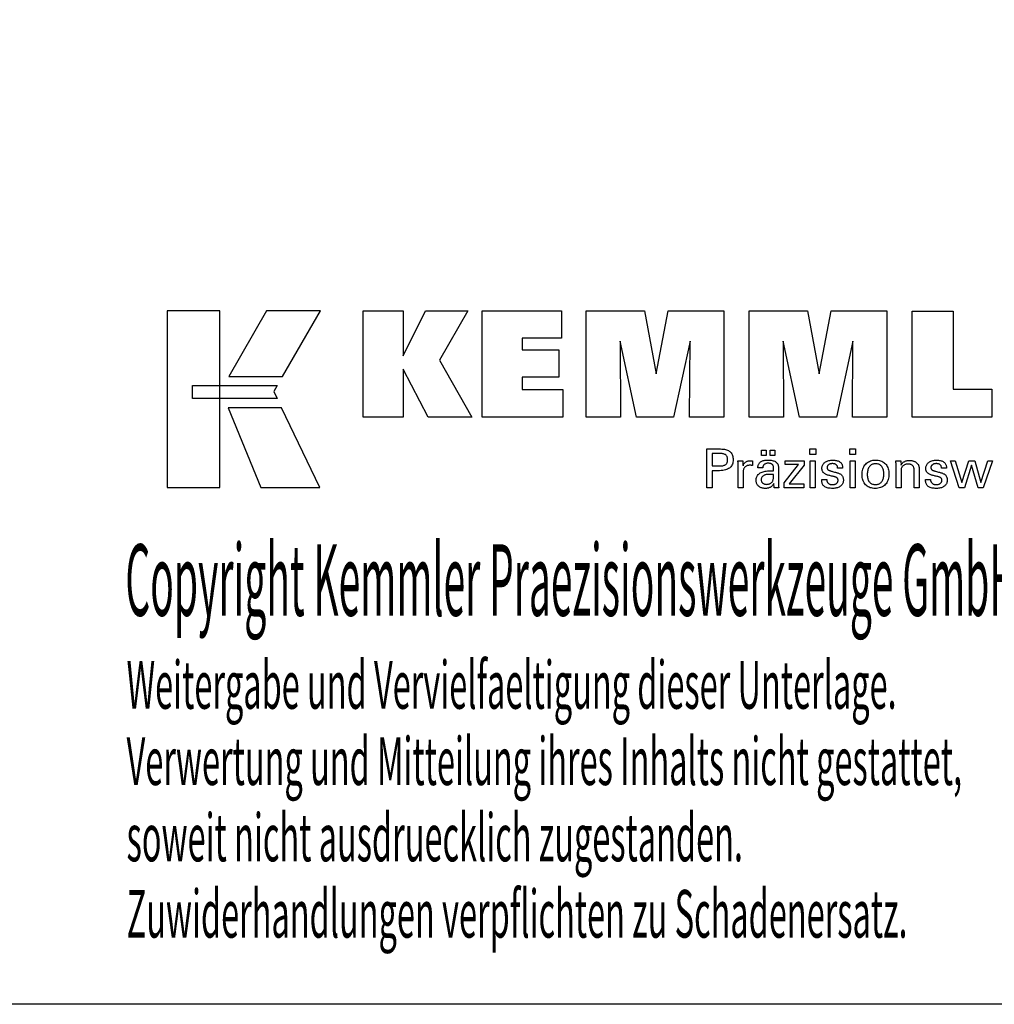
# Model space of a CAD drawing. Extents: x -537 to -250, y -257 to -61.
# Drawn here: x -361 to -287, y -257 to -183 of the extents above; entities that cross this region are included whole.
import ezdxf

# ---------------------------------------------------------------- set-up
doc = ezdxf.new("R2010")
doc.units = 0
doc.layers.add('CK_LEVEL_1', color=7, linetype='CONTINUOUS')
doc.styles.add('BOX', font='txt.shx', dxfattribs={"height": 1})

msp = doc.modelspace()

# ---------------------------------------------------------------- linework, layer by layer
at = {"layer": 'CK_LEVEL_1', "color": 6, "linetype": 'CONTINUOUS'}
msp.add_polyline3d([(-537.425, -60.801, 0), (-250.055, -60.801, 0), (-250.055, -257.428, 0), (-537.425, -257.428, 0), (-537.425, -60.801, 0)], dxfattribs=at)
at = {"layer": 'CK_LEVEL_1', "color": 3, "linetype": 'CONTINUOUS'}
for points in [[(-350.073, -218.297, 0), (-346.095, -218.297, 0), (-346.095, -204.921, 0), (-350.073, -204.921, 0), (-350.073, -218.297, 0), (-350.073, -218.297, 0)], [(-342.547, -204.921, 0), (-345.389, -209.884, 0), (-341.347, -209.884, 0), (-338.458, -204.921, 0), (-342.547, -204.921, 0), (-342.547, -204.921, 0)], [(-335.235, -212.979, 0), (-335.235, -204.929, 0), (-332.206, -204.929, 0), (-332.206, -208.34, 0), (-330.504, -204.929, 0), (-327.311, -204.929, 0), (-329.435, -208.652, 0), (-326.994, -212.979, 0), (-330.306, -212.979, 0), (-332.206, -209.344, 0), (-332.206, -212.979, 0), (-335.235, -212.979, 0), (-335.235, -212.979, 0)], [(-326.225, -212.979, 0), (-326.225, -204.929, 0), (-320.2, -204.929, 0), (-320.2, -206.997, 0), (-323.185, -206.997, 0), (-323.185, -207.871, 0), (-320.413, -207.871, 0), (-320.413, -209.939, 0), (-323.185, -209.939, 0), (-323.185, -210.889, 0), (-320.096, -210.889, 0), (-320.096, -212.979, 0), (-326.225, -212.979, 0), (-326.225, -212.979, 0)], [(-318.333, -212.979, 0), (-318.333, -204.929, 0), (-313.917, -204.929, 0), (-313.033, -209.693, 0), (-312.115, -204.929, 0), (-307.904, -204.929, 0), (-307.904, -212.979, 0), (-310.506, -212.979, 0), (-310.472, -207.221, 0), (-311.722, -212.979, 0), (-314.519, -212.979, 0), (-315.752, -207.221, 0), (-315.741, -212.979, 0), (-318.333, -212.979, 0), (-318.333, -212.979, 0)], [(-305.994, -212.979, 0), (-305.994, -204.929, 0), (-301.577, -204.929, 0), (-300.694, -209.693, 0), (-299.775, -204.929, 0), (-295.564, -204.929, 0), (-295.564, -212.979, 0), (-298.166, -212.979, 0), (-298.132, -207.221, 0), (-299.382, -212.979, 0), (-302.179, -212.979, 0), (-303.412, -207.221, 0), (-303.401, -212.979, 0), (-305.994, -212.979, 0), (-305.994, -212.979, 0)], [(-287.619, -210.844, 0), (-287.619, -212.979, 0), (-293.654, -212.979, 0), (-293.654, -204.941, 0), (-290.543, -204.941, 0), (-290.543, -210.844, 0), (-287.619, -210.844, 0), (-287.619, -210.844, 0)], [(-348.159, -210.574, 0), (-341.732, -210.574, 0), (-341.997, -211.038, 0), (-341.744, -211.562, 0), (-348.159, -211.56, 0), (-348.159, -210.574, 0), (-348.159, -210.574, 0)], [(-345.451, -212.264, 0), (-342.983, -218.297, 0), (-338.512, -218.297, 0), (-341.404, -212.266, 0), (-345.451, -212.264, 0), (-345.451, -212.264, 0)]]:
    msp.add_polyline3d(points, dxfattribs=at)
at = {"layer": 'CK_LEVEL_1', "color": 1, "linetype": 'CONTINUOUS'}
for points in [[(-309.188, -218.317, 0), (-309.188, -218.216, 0), (-309.188, -217.946, 0), (-309.188, -217.556, 0), (-309.188, -217.093, 0), (-309.188, -216.607, 0), (-309.188, -216.144, 0), (-309.188, -215.754, 0), (-309.188, -215.484, 0), (-309.188, -215.383, 0), (-309.153, -215.383, 0), (-309.059, -215.383, 0), (-308.923, -215.383, 0), (-308.762, -215.383, 0), (-308.592, -215.383, 0), (-308.431, -215.383, 0), (-308.295, -215.383, 0), (-308.201, -215.383, 0), (-308.166, -215.383, 0), (-308.062, -215.386, 0), (-307.964, -215.393, 0), (-307.872, -215.406, 0), (-307.786, -215.423, 0), (-307.706, -215.446, 0), (-307.632, -215.473, 0), (-307.565, -215.505, 0), (-307.503, -215.542, 0), (-307.447, -215.584, 0), (-307.397, -215.631, 0), (-307.353, -215.684, 0), (-307.315, -215.741, 0), (-307.283, -215.803, 0), (-307.256, -215.871, 0), (-307.236, -215.943, 0), (-307.221, -216.021, 0), (-307.212, -216.104, 0), (-307.209, -216.191, 0), (-307.213, -216.285, 0), (-307.223, -216.372, 0), (-307.24, -216.455, 0), (-307.264, -216.531, 0), (-307.295, -216.602, 0), (-307.333, -216.667, 0), (-307.377, -216.726, 0), (-307.429, -216.78, 0), (-307.487, -216.828, 0), (-307.553, -216.87, 0), (-307.626, -216.908, 0), (-307.707, -216.94, 0), (-307.796, -216.968, 0), (-307.892, -216.99, 0), (-307.997, -217.008, 0), (-308.109, -217.02, 0), (-308.229, -217.028, 0), (-308.356, -217.03, 0), (-308.371, -217.03, 0), (-308.412, -217.03, 0), (-308.471, -217.03, 0), (-308.54, -217.03, 0), (-308.613, -217.03, 0), (-308.683, -217.03, 0), (-308.741, -217.03, 0), (-308.782, -217.03, 0), (-308.797, -217.03, 0), (-308.797, -217.074, 0), (-308.797, -217.193, 0), (-308.797, -217.364, 0), (-308.797, -217.567, 0), (-308.797, -217.78, 0), (-308.797, -217.983, 0), (-308.797, -218.154, 0), (-308.797, -218.273, 0), (-308.797, -218.317, 0), (-308.81, -218.317, 0), (-308.846, -218.317, 0), (-308.898, -218.317, 0), (-308.96, -218.317, 0), (-309.025, -218.317, 0), (-309.087, -218.317, 0), (-309.139, -218.317, 0), (-309.175, -218.317, 0), (-309.188, -218.317, 0), (-309.188, -218.317, 0), (-309.188, -218.317, 0), (-309.188, -218.317, 0), (-309.188, -218.317, 0), (-309.188, -218.317, 0), (-309.188, -218.317, 0), (-309.188, -218.317, 0), (-309.188, -218.317, 0), (-309.188, -218.317, 0)], [(-300.953, -215.799, 0), (-301.396, -215.799, 0), (-301.396, -215.383, 0), (-300.953, -215.383, 0), (-300.953, -215.799, 0), (-300.953, -215.799, 0)], [(-297.934, -215.799, 0), (-298.376, -215.799, 0), (-298.376, -215.383, 0), (-297.934, -215.383, 0), (-297.934, -215.799, 0), (-297.934, -215.799, 0)], [(-308.232, -216.668, 0), (-308.161, -216.667, 0), (-308.096, -216.663, 0), (-308.035, -216.656, 0), (-307.978, -216.647, 0), (-307.926, -216.635, 0), (-307.879, -216.62, 0), (-307.837, -216.602, 0), (-307.799, -216.581, 0), (-307.765, -216.558, 0), (-307.736, -216.532, 0), (-307.71, -216.502, 0), (-307.687, -216.469, 0), (-307.668, -216.433, 0), (-307.653, -216.393, 0), (-307.64, -216.35, 0), (-307.632, -216.303, 0), (-307.627, -216.253, 0), (-307.625, -216.199, 0), (-307.626, -216.144, 0), (-307.632, -216.092, 0), (-307.64, -216.044, 0), (-307.652, -216, 0), (-307.668, -215.959, 0), (-307.687, -215.922, 0), (-307.709, -215.889, 0), (-307.734, -215.859, 0), (-307.763, -215.832, 0), (-307.796, -215.809, 0), (-307.834, -215.789, 0), (-307.877, -215.771, 0), (-307.924, -215.756, 0), (-307.976, -215.744, 0), (-308.033, -215.734, 0), (-308.094, -215.727, 0), (-308.161, -215.723, 0), (-308.232, -215.722, 0), (-308.251, -215.722, 0), (-308.303, -215.722, 0), (-308.378, -215.722, 0), (-308.467, -215.722, 0), (-308.561, -215.722, 0), (-308.65, -215.722, 0), (-308.725, -215.722, 0), (-308.777, -215.722, 0), (-308.797, -215.722, 0), (-308.797, -215.754, 0), (-308.797, -215.841, 0), (-308.797, -215.967, 0), (-308.797, -216.117, 0), (-308.797, -216.274, 0), (-308.797, -216.423, 0), (-308.797, -216.549, 0), (-308.797, -216.636, 0), (-308.797, -216.668, 0), (-308.777, -216.668, 0), (-308.725, -216.668, 0), (-308.65, -216.668, 0), (-308.561, -216.668, 0), (-308.467, -216.668, 0), (-308.378, -216.668, 0), (-308.303, -216.668, 0), (-308.251, -216.668, 0), (-308.232, -216.668, 0), (-308.232, -216.668, 0), (-308.232, -216.668, 0), (-308.232, -216.668, 0), (-308.232, -216.668, 0), (-308.232, -216.668, 0), (-308.232, -216.668, 0), (-308.232, -216.668, 0), (-308.232, -216.668, 0), (-308.232, -216.668, 0), (-308.232, -216.668, 0), (-308.232, -216.668, 0), (-308.232, -216.668, 0), (-308.232, -216.668, 0), (-308.232, -216.668, 0), (-308.232, -216.668, 0), (-308.232, -216.668, 0), (-308.232, -216.668, 0), (-308.232, -216.668, 0)], [(-305.059, -215.885, 0), (-305.059, -215.469, 0), (-304.697, -215.469, 0), (-304.697, -215.885, 0), (-305.059, -215.885, 0), (-305.059, -215.885, 0)], [(-304.403, -215.885, 0), (-304.403, -215.469, 0), (-304.04, -215.469, 0), (-304.04, -215.885, 0), (-304.403, -215.885, 0), (-304.403, -215.885, 0)], [(-306.831, -218.317, 0), (-306.831, -218.258, 0), (-306.831, -218.099, 0), (-306.831, -217.87, 0), (-306.831, -217.599, 0), (-306.831, -217.313, 0), (-306.831, -217.041, 0), (-306.831, -216.812, 0), (-306.831, -216.654, 0), (-306.831, -216.595, 0), (-306.831, -216.572, 0), (-306.831, -216.551, 0), (-306.831, -216.53, 0), (-306.832, -216.51, 0), (-306.832, -216.49, 0), (-306.832, -216.472, 0), (-306.833, -216.454, 0), (-306.834, -216.436, 0), (-306.834, -216.42, 0), (-306.835, -216.403, 0), (-306.836, -216.387, 0), (-306.837, -216.37, 0), (-306.838, -216.354, 0), (-306.839, -216.338, 0), (-306.84, -216.321, 0), (-306.841, -216.305, 0), (-306.842, -216.289, 0), (-306.844, -216.272, 0), (-306.831, -216.272, 0), (-306.796, -216.272, 0), (-306.746, -216.272, 0), (-306.686, -216.272, 0), (-306.623, -216.272, 0), (-306.563, -216.272, 0), (-306.513, -216.272, 0), (-306.478, -216.272, 0), (-306.465, -216.272, 0), (-306.465, -216.286, 0), (-306.464, -216.322, 0), (-306.463, -216.374, 0), (-306.462, -216.436, 0), (-306.46, -216.501, 0), (-306.459, -216.562, 0), (-306.458, -216.614, 0), (-306.457, -216.65, 0), (-306.457, -216.664, 0), (-306.443, -216.622, 0), (-306.428, -216.582, 0), (-306.41, -216.545, 0), (-306.39, -216.51, 0), (-306.368, -216.477, 0), (-306.344, -216.447, 0), (-306.317, -216.419, 0), (-306.289, -216.394, 0), (-306.258, -216.371, 0), (-306.225, -216.35, 0), (-306.189, -216.332, 0), (-306.152, -216.316, 0), (-306.112, -216.303, 0), (-306.071, -216.292, 0), (-306.027, -216.283, 0), (-305.981, -216.277, 0), (-305.933, -216.274, 0), (-305.882, -216.272, 0), (-305.873, -216.273, 0), (-305.864, -216.273, 0), (-305.855, -216.273, 0), (-305.846, -216.273, 0), (-305.837, -216.273, 0), (-305.828, -216.273, 0), (-305.82, -216.274, 0), (-305.811, -216.274, 0), (-305.802, -216.275, 0), (-305.794, -216.276, 0), (-305.785, -216.277, 0), (-305.777, -216.278, 0), (-305.768, -216.279, 0), (-305.76, -216.28, 0), (-305.752, -216.282, 0), (-305.744, -216.283, 0), (-305.736, -216.285, 0), (-305.728, -216.287, 0), (-305.728, -216.299, 0), (-305.728, -216.331, 0), (-305.728, -216.378, 0), (-305.728, -216.433, 0), (-305.728, -216.492, 0), (-305.728, -216.547, 0), (-305.728, -216.594, 0), (-305.728, -216.626, 0), (-305.728, -216.638, 0), (-305.741, -216.636, 0), (-305.755, -216.633, 0), (-305.768, -216.631, 0), (-305.781, -216.629, 0), (-305.793, -216.627, 0), (-305.805, -216.625, 0), (-305.817, -216.624, 0), (-305.829, -216.622, 0), (-305.841, -216.621, 0), (-305.852, -216.62, 0), (-305.863, -216.618, 0), (-305.874, -216.617, 0), (-305.885, -216.617, 0), (-305.895, -216.616, 0), (-305.905, -216.615, 0), (-305.914, -216.615, 0), (-305.924, -216.615, 0), (-305.932, -216.615, 0), (-305.987, -216.616, 0), (-306.039, -216.622, 0), (-306.088, -216.63, 0), (-306.134, -216.643, 0), (-306.177, -216.659, 0), (-306.217, -216.678, 0), (-306.255, -216.701, 0), (-306.289, -216.728, 0), (-306.321, -216.758, 0), (-306.349, -216.791, 0), (-306.375, -216.827, 0), (-306.397, -216.867, 0), (-306.415, -216.909, 0), (-306.43, -216.955, 0), (-306.442, -217.004, 0), (-306.45, -217.055, 0), (-306.455, -217.11, 0), (-306.457, -217.168, 0), (-306.457, -217.207, 0), (-306.457, -217.313, 0), (-306.457, -217.466, 0), (-306.457, -217.647, 0), (-306.457, -217.838, 0), (-306.457, -218.019, 0), (-306.457, -218.172, 0), (-306.457, -218.277, 0), (-306.457, -218.317, 0), (-306.47, -218.317, 0), (-306.504, -218.317, 0), (-306.554, -218.317, 0), (-306.613, -218.317, 0), (-306.675, -218.317, 0), (-306.734, -218.317, 0), (-306.784, -218.317, 0), (-306.818, -218.317, 0), (-306.831, -218.317, 0), (-306.831, -218.317, 0), (-306.831, -218.317, 0), (-306.831, -218.317, 0), (-306.831, -218.317, 0), (-306.831, -218.317, 0), (-306.831, -218.317, 0), (-306.831, -218.317, 0), (-306.831, -218.317, 0), (-306.831, -218.317, 0)], [(-303.749, -218.317, 0), (-303.76, -218.317, 0), (-303.791, -218.317, 0), (-303.836, -218.317, 0), (-303.89, -218.317, 0), (-303.946, -218.317, 0), (-303.999, -218.317, 0), (-304.044, -218.317, 0), (-304.075, -218.317, 0), (-304.087, -218.317, 0), (-304.091, -218.3, 0), (-304.096, -218.279, 0), (-304.1, -218.254, 0), (-304.105, -218.224, 0), (-304.109, -218.189, 0), (-304.114, -218.15, 0), (-304.118, -218.107, 0), (-304.122, -218.059, 0), (-304.127, -218.006, 0), (-304.127, -218.005, 0), (-304.127, -218.003, 0), (-304.127, -218.002, 0), (-304.127, -218, 0), (-304.127, -217.999, 0), (-304.127, -217.998, 0), (-304.127, -217.996, 0), (-304.127, -217.995, 0), (-304.127, -217.994, 0), (-304.145, -218.034, 0), (-304.166, -218.071, 0), (-304.188, -218.106, 0), (-304.213, -218.139, 0), (-304.24, -218.169, 0), (-304.27, -218.198, 0), (-304.302, -218.224, 0), (-304.336, -218.248, 0), (-304.372, -218.27, 0), (-304.41, -218.291, 0), (-304.45, -218.308, 0), (-304.492, -218.324, 0), (-304.536, -218.337, 0), (-304.582, -218.347, 0), (-304.629, -218.356, 0), (-304.679, -218.362, 0), (-304.73, -218.365, 0), (-304.783, -218.366, 0), (-304.85, -218.364, 0), (-304.915, -218.358, 0), (-304.976, -218.348, 0), (-305.034, -218.333, 0), (-305.089, -218.314, 0), (-305.142, -218.292, 0), (-305.191, -218.264, 0), (-305.237, -218.233, 0), (-305.28, -218.197, 0), (-305.319, -218.158, 0), (-305.354, -218.117, 0), (-305.384, -218.072, 0), (-305.409, -218.025, 0), (-305.43, -217.976, 0), (-305.446, -217.923, 0), (-305.458, -217.868, 0), (-305.465, -217.81, 0), (-305.467, -217.75, 0), (-305.464, -217.68, 0), (-305.454, -217.613, 0), (-305.438, -217.549, 0), (-305.416, -217.488, 0), (-305.387, -217.431, 0), (-305.352, -217.378, 0), (-305.31, -217.327, 0), (-305.263, -217.28, 0), (-305.208, -217.236, 0), (-305.148, -217.196, 0), (-305.084, -217.161, 0), (-305.015, -217.131, 0), (-304.941, -217.105, 0), (-304.863, -217.084, 0), (-304.78, -217.067, 0), (-304.692, -217.056, 0), (-304.599, -217.048, 0), (-304.502, -217.046, 0), (-304.49, -217.046, 0), (-304.457, -217.046, 0), (-304.41, -217.046, 0), (-304.354, -217.046, 0), (-304.295, -217.046, 0), (-304.239, -217.046, 0), (-304.191, -217.046, 0), (-304.159, -217.046, 0), (-304.146, -217.046, 0), (-304.146, -217.038, 0), (-304.146, -217.015, 0), (-304.146, -216.982, 0), (-304.146, -216.943, 0), (-304.146, -216.902, 0), (-304.146, -216.862, 0), (-304.146, -216.829, 0), (-304.146, -216.807, 0), (-304.146, -216.798, 0), (-304.148, -216.762, 0), (-304.151, -216.729, 0), (-304.158, -216.697, 0), (-304.167, -216.667, 0), (-304.178, -216.639, 0), (-304.192, -216.614, 0), (-304.208, -216.59, 0), (-304.227, -216.568, 0), (-304.249, -216.549, 0), (-304.273, -216.531, 0), (-304.299, -216.515, 0), (-304.328, -216.502, 0), (-304.359, -216.49, 0), (-304.392, -216.481, 0), (-304.428, -216.473, 0), (-304.467, -216.468, 0), (-304.507, -216.465, 0), (-304.55, -216.464, 0), (-304.591, -216.465, 0), (-304.63, -216.468, 0), (-304.667, -216.474, 0), (-304.703, -216.482, 0), (-304.736, -216.493, 0), (-304.767, -216.505, 0), (-304.797, -216.52, 0), (-304.824, -216.538, 0), (-304.85, -216.557, 0), (-304.873, -216.579, 0), (-304.894, -216.602, 0), (-304.912, -216.627, 0), (-304.927, -216.654, 0), (-304.94, -216.683, 0), (-304.95, -216.713, 0), (-304.958, -216.745, 0), (-304.963, -216.779, 0), (-304.966, -216.814, 0), (-304.978, -216.814, 0), (-305.012, -216.814, 0), (-305.06, -216.814, 0), (-305.117, -216.814, 0), (-305.177, -216.814, 0), (-305.234, -216.814, 0), (-305.282, -216.814, 0), (-305.315, -216.814, 0), (-305.328, -216.814, 0), (-305.328, -216.813, 0), (-305.328, -216.81, 0), (-305.328, -216.806, 0), (-305.328, -216.801, 0), (-305.328, -216.795, 0), (-305.328, -216.79, 0), (-305.328, -216.786, 0), (-305.328, -216.783, 0), (-305.328, -216.782, 0), (-305.325, -216.724, 0), (-305.318, -216.668, 0), (-305.306, -216.616, 0), (-305.29, -216.566, 0), (-305.268, -216.52, 0), (-305.242, -216.477, 0), (-305.211, -216.437, 0), (-305.175, -216.401, 0), (-305.134, -216.367, 0), (-305.089, -216.337, 0), (-305.039, -216.31, 0), (-304.986, -216.287, 0), (-304.928, -216.267, 0), (-304.866, -216.251, 0), (-304.8, -216.239, 0), (-304.729, -216.23, 0), (-304.655, -216.225, 0), (-304.576, -216.223, 0), (-304.485, -216.225, 0), (-304.399, -216.23, 0), (-304.319, -216.239, 0), (-304.245, -216.252, 0), (-304.176, -216.269, 0), (-304.114, -216.289, 0), (-304.057, -216.313, 0), (-304.006, -216.341, 0), (-303.961, -216.372, 0), (-303.92, -216.408, 0), (-303.885, -216.449, 0), (-303.854, -216.494, 0), (-303.828, -216.543, 0), (-303.806, -216.597, 0), (-303.789, -216.656, 0), (-303.778, -216.719, 0), (-303.77, -216.787, 0), (-303.768, -216.86, 0), (-303.768, -216.903, 0), (-303.768, -217.019, 0), (-303.768, -217.187, 0), (-303.768, -217.386, 0), (-303.768, -217.596, 0), (-303.768, -217.795, 0), (-303.768, -217.963, 0), (-303.768, -218.079, 0), (-303.768, -218.122, 0), (-303.768, -218.128, 0), (-303.768, -218.135, 0), (-303.768, -218.142, 0), (-303.767, -218.15, 0), (-303.767, -218.159, 0), (-303.766, -218.168, 0), (-303.766, -218.179, 0), (-303.765, -218.189, 0), (-303.764, -218.201, 0), (-303.762, -218.212, 0), (-303.761, -218.224, 0), (-303.76, -218.237, 0), (-303.758, -218.249, 0), (-303.756, -218.262, 0), (-303.755, -218.275, 0), (-303.753, -218.289, 0), (-303.751, -218.303, 0), (-303.749, -218.317, 0), (-303.749, -218.317, 0), (-303.749, -218.317, 0), (-303.749, -218.317, 0), (-303.749, -218.317, 0), (-303.749, -218.317, 0), (-303.749, -218.317, 0), (-303.749, -218.317, 0), (-303.749, -218.317, 0), (-303.749, -218.317, 0), (-303.749, -218.317, 0), (-303.749, -218.317, 0), (-303.749, -218.317, 0), (-303.749, -218.317, 0), (-303.749, -218.317, 0), (-303.749, -218.317, 0), (-303.749, -218.317, 0), (-303.749, -218.317, 0), (-303.749, -218.317, 0)], [(-303.341, -218.317, 0), (-303.341, -217.939, 0), (-302.251, -216.553, 0), (-303.273, -216.553, 0), (-303.273, -216.272, 0), (-301.835, -216.272, 0), (-301.835, -216.602, 0), (-302.955, -218.028, 0), (-301.839, -218.028, 0), (-301.839, -218.317, 0), (-303.341, -218.317, 0), (-303.341, -218.317, 0)], [(-301.361, -218.317, 0), (-301.361, -216.272, 0), (-300.983, -216.272, 0), (-300.983, -218.317, 0), (-301.361, -218.317, 0), (-301.361, -218.317, 0)], [(-300.497, -217.702, 0), (-300.484, -217.702, 0), (-300.45, -217.702, 0), (-300.399, -217.702, 0), (-300.34, -217.702, 0), (-300.277, -217.702, 0), (-300.217, -217.702, 0), (-300.167, -217.702, 0), (-300.132, -217.702, 0), (-300.12, -217.702, 0), (-300.12, -217.703, 0), (-300.12, -217.703, 0), (-300.12, -217.704, 0), (-300.12, -217.706, 0), (-300.12, -217.707, 0), (-300.12, -217.708, 0), (-300.12, -217.709, 0), (-300.12, -217.71, 0), (-300.12, -217.711, 0), (-300.118, -217.747, 0), (-300.114, -217.782, 0), (-300.106, -217.815, 0), (-300.096, -217.846, 0), (-300.083, -217.876, 0), (-300.067, -217.904, 0), (-300.048, -217.93, 0), (-300.027, -217.955, 0), (-300.002, -217.979, 0), (-299.975, -218, 0), (-299.945, -218.019, 0), (-299.914, -218.035, 0), (-299.881, -218.049, 0), (-299.846, -218.06, 0), (-299.809, -218.069, 0), (-299.77, -218.075, 0), (-299.729, -218.079, 0), (-299.687, -218.08, 0), (-299.645, -218.079, 0), (-299.606, -218.076, 0), (-299.568, -218.07, 0), (-299.532, -218.062, 0), (-299.497, -218.052, 0), (-299.465, -218.04, 0), (-299.434, -218.026, 0), (-299.405, -218.009, 0), (-299.378, -217.99, 0), (-299.353, -217.97, 0), (-299.331, -217.948, 0), (-299.312, -217.925, 0), (-299.296, -217.9, 0), (-299.283, -217.874, 0), (-299.273, -217.847, 0), (-299.265, -217.819, 0), (-299.261, -217.789, 0), (-299.259, -217.758, 0), (-299.26, -217.735, 0), (-299.262, -217.713, 0), (-299.266, -217.692, 0), (-299.271, -217.672, 0), (-299.278, -217.653, 0), (-299.286, -217.635, 0), (-299.296, -217.618, 0), (-299.307, -217.602, 0), (-299.32, -217.587, 0), (-299.334, -217.573, 0), (-299.349, -217.56, 0), (-299.367, -217.547, 0), (-299.386, -217.536, 0), (-299.406, -217.525, 0), (-299.429, -217.515, 0), (-299.453, -217.506, 0), (-299.479, -217.498, 0), (-299.506, -217.49, 0), (-299.521, -217.486, 0), (-299.561, -217.477, 0), (-299.618, -217.463, 0), (-299.687, -217.447, 0), (-299.758, -217.43, 0), (-299.827, -217.414, 0), (-299.884, -217.401, 0), (-299.924, -217.391, 0), (-299.939, -217.388, 0), (-299.998, -217.373, 0), (-300.054, -217.356, 0), (-300.107, -217.338, 0), (-300.155, -217.318, 0), (-300.201, -217.296, 0), (-300.243, -217.273, 0), (-300.281, -217.247, 0), (-300.316, -217.22, 0), (-300.348, -217.191, 0), (-300.376, -217.161, 0), (-300.401, -217.129, 0), (-300.422, -217.095, 0), (-300.441, -217.059, 0), (-300.456, -217.022, 0), (-300.467, -216.983, 0), (-300.475, -216.942, 0), (-300.48, -216.899, 0), (-300.482, -216.855, 0), (-300.479, -216.794, 0), (-300.471, -216.736, 0), (-300.457, -216.68, 0), (-300.437, -216.627, 0), (-300.412, -216.576, 0), (-300.381, -216.528, 0), (-300.345, -216.483, 0), (-300.303, -216.44, 0), (-300.255, -216.4, 0), (-300.203, -216.364, 0), (-300.146, -216.332, 0), (-300.087, -216.304, 0), (-300.024, -216.28, 0), (-299.957, -216.261, 0), (-299.887, -216.246, 0), (-299.813, -216.235, 0), (-299.736, -216.229, 0), (-299.655, -216.227, 0), (-299.581, -216.229, 0), (-299.51, -216.234, 0), (-299.442, -216.243, 0), (-299.378, -216.255, 0), (-299.318, -216.271, 0), (-299.261, -216.291, 0), (-299.208, -216.314, 0), (-299.158, -216.34, 0), (-299.113, -216.371, 0), (-299.071, -216.404, 0), (-299.034, -216.44, 0), (-299.002, -216.479, 0), (-298.975, -216.52, 0), (-298.953, -216.564, 0), (-298.936, -216.611, 0), (-298.924, -216.66, 0), (-298.916, -216.711, 0), (-298.914, -216.766, 0), (-298.914, -216.771, 0), (-298.914, -216.776, 0), (-298.914, -216.781, 0), (-298.914, -216.785, 0), (-298.914, -216.789, 0), (-298.914, -216.793, 0), (-298.914, -216.797, 0), (-298.914, -216.8, 0), (-298.914, -216.803, 0), (-298.914, -216.805, 0), (-298.915, -216.808, 0), (-298.915, -216.811, 0), (-298.915, -216.813, 0), (-298.916, -216.816, 0), (-298.916, -216.818, 0), (-298.917, -216.821, 0), (-298.917, -216.823, 0), (-298.917, -216.826, 0), (-298.93, -216.826, 0), (-298.965, -216.826, 0), (-299.015, -216.826, 0), (-299.074, -216.826, 0), (-299.137, -216.826, 0), (-299.196, -216.826, 0), (-299.246, -216.826, 0), (-299.28, -216.826, 0), (-299.293, -216.826, 0), (-299.293, -216.825, 0), (-299.293, -216.824, 0), (-299.293, -216.822, 0), (-299.293, -216.819, 0), (-299.293, -216.817, 0), (-299.293, -216.814, 0), (-299.293, -216.812, 0), (-299.293, -216.811, 0), (-299.293, -216.81, 0), (-299.295, -216.778, 0), (-299.299, -216.747, 0), (-299.305, -216.718, 0), (-299.314, -216.691, 0), (-299.326, -216.665, 0), (-299.34, -216.641, 0), (-299.357, -216.618, 0), (-299.376, -216.597, 0), (-299.398, -216.577, 0), (-299.422, -216.559, 0), (-299.448, -216.543, 0), (-299.476, -216.529, 0), (-299.506, -216.518, 0), (-299.537, -216.508, 0), (-299.571, -216.501, 0), (-299.607, -216.496, 0), (-299.644, -216.492, 0), (-299.683, -216.491, 0), (-299.722, -216.492, 0), (-299.759, -216.496, 0), (-299.794, -216.501, 0), (-299.828, -216.508, 0), (-299.861, -216.518, 0), (-299.892, -216.529, 0), (-299.921, -216.543, 0), (-299.949, -216.559, 0), (-299.975, -216.577, 0), (-299.999, -216.597, 0), (-300.021, -216.617, 0), (-300.039, -216.639, 0), (-300.055, -216.661, 0), (-300.068, -216.685, 0), (-300.078, -216.709, 0), (-300.085, -216.735, 0), (-300.089, -216.762, 0), (-300.09, -216.79, 0), (-300.09, -216.811, 0), (-300.087, -216.832, 0), (-300.083, -216.852, 0), (-300.077, -216.87, 0), (-300.069, -216.888, 0), (-300.06, -216.905, 0), (-300.049, -216.921, 0), (-300.036, -216.936, 0), (-300.021, -216.95, 0), (-300.004, -216.963, 0), (-299.985, -216.976, 0), (-299.964, -216.989, 0), (-299.941, -217.001, 0), (-299.915, -217.012, 0), (-299.888, -217.023, 0), (-299.858, -217.034, 0), (-299.825, -217.044, 0), (-299.791, -217.054, 0), (-299.775, -217.059, 0), (-299.732, -217.07, 0), (-299.67, -217.087, 0), (-299.597, -217.107, 0), (-299.519, -217.128, 0), (-299.446, -217.148, 0), (-299.384, -217.165, 0), (-299.341, -217.177, 0), (-299.325, -217.181, 0), (-299.273, -217.196, 0), (-299.224, -217.213, 0), (-299.179, -217.232, 0), (-299.136, -217.252, 0), (-299.096, -217.274, 0), (-299.06, -217.298, 0), (-299.027, -217.324, 0), (-298.996, -217.351, 0), (-298.969, -217.38, 0), (-298.945, -217.411, 0), (-298.924, -217.444, 0), (-298.905, -217.479, 0), (-298.89, -217.516, 0), (-298.877, -217.555, 0), (-298.867, -217.596, 0), (-298.86, -217.639, 0), (-298.855, -217.684, 0), (-298.854, -217.731, 0), (-298.857, -217.794, 0), (-298.865, -217.854, 0), (-298.878, -217.911, 0), (-298.897, -217.965, 0), (-298.922, -218.016, 0), (-298.952, -218.065, 0), (-298.987, -218.111, 0), (-299.028, -218.153, 0), (-299.074, -218.193, 0), (-299.125, -218.23, 0), (-299.18, -218.262, 0), (-299.239, -218.289, 0), (-299.301, -218.313, 0), (-299.368, -218.332, 0), (-299.438, -218.347, 0), (-299.512, -218.358, 0), (-299.59, -218.364, 0), (-299.671, -218.366, 0), (-299.763, -218.365, 0), (-299.85, -218.359, 0), (-299.93, -218.35, 0), (-300.006, -218.337, 0), (-300.075, -218.32, 0), (-300.139, -218.3, 0), (-300.198, -218.276, 0), (-300.251, -218.248, 0), (-300.298, -218.217, 0), (-300.34, -218.182, 0), (-300.377, -218.142, 0), (-300.409, -218.099, 0), (-300.436, -218.051, 0), (-300.458, -218, 0), (-300.475, -217.944, 0), (-300.487, -217.883, 0), (-300.495, -217.819, 0), (-300.497, -217.75, 0), (-300.497, -217.748, 0), (-300.497, -217.744, 0), (-300.497, -217.738, 0), (-300.497, -217.73, 0), (-300.497, -217.722, 0), (-300.497, -217.715, 0), (-300.497, -217.708, 0), (-300.497, -217.704, 0), (-300.497, -217.702, 0), (-300.497, -217.702, 0), (-300.497, -217.702, 0), (-300.497, -217.702, 0), (-300.497, -217.702, 0), (-300.497, -217.702, 0), (-300.497, -217.702, 0), (-300.497, -217.702, 0), (-300.497, -217.702, 0), (-300.497, -217.702, 0)], [(-298.342, -218.317, 0), (-298.342, -216.272, 0), (-297.964, -216.272, 0), (-297.964, -218.317, 0), (-298.342, -218.317, 0), (-298.342, -218.317, 0)], [(-297.435, -217.334, 0), (-297.432, -217.223, 0), (-297.422, -217.117, 0), (-297.405, -217.016, 0), (-297.382, -216.921, 0), (-297.351, -216.831, 0), (-297.314, -216.746, 0), (-297.27, -216.667, 0), (-297.219, -216.593, 0), (-297.162, -216.524, 0), (-297.099, -216.462, 0), (-297.031, -216.406, 0), (-296.958, -216.359, 0), (-296.88, -216.318, 0), (-296.797, -216.285, 0), (-296.71, -216.26, 0), (-296.617, -216.241, 0), (-296.52, -216.23, 0), (-296.418, -216.227, 0), (-296.314, -216.23, 0), (-296.216, -216.24, 0), (-296.123, -216.258, 0), (-296.036, -216.282, 0), (-295.953, -216.312, 0), (-295.876, -216.35, 0), (-295.804, -216.395, 0), (-295.737, -216.446, 0), (-295.676, -216.505, 0), (-295.621, -216.569, 0), (-295.572, -216.639, 0), (-295.529, -216.714, 0), (-295.493, -216.794, 0), (-295.464, -216.88, 0), (-295.441, -216.972, 0), (-295.425, -217.069, 0), (-295.415, -217.171, 0), (-295.412, -217.279, 0), (-295.415, -217.391, 0), (-295.425, -217.496, 0), (-295.442, -217.597, 0), (-295.466, -217.691, 0), (-295.496, -217.78, 0), (-295.533, -217.864, 0), (-295.577, -217.942, 0), (-295.627, -218.014, 0), (-295.684, -218.08, 0), (-295.748, -218.14, 0), (-295.817, -218.193, 0), (-295.891, -218.239, 0), (-295.971, -218.278, 0), (-296.057, -218.31, 0), (-296.148, -218.334, 0), (-296.244, -218.352, 0), (-296.346, -218.363, 0), (-296.453, -218.366, 0), (-296.552, -218.363, 0), (-296.646, -218.353, 0), (-296.736, -218.336, 0), (-296.82, -218.312, 0), (-296.9, -218.281, 0), (-296.975, -218.244, 0), (-297.045, -218.199, 0), (-297.111, -218.148, 0), (-297.172, -218.09, 0), (-297.227, -218.026, 0), (-297.276, -217.957, 0), (-297.318, -217.883, 0), (-297.354, -217.804, 0), (-297.383, -217.72, 0), (-297.406, -217.631, 0), (-297.422, -217.537, 0), (-297.432, -217.438, 0), (-297.435, -217.334, 0), (-297.435, -217.334, 0), (-297.435, -217.334, 0), (-297.435, -217.334, 0), (-297.435, -217.334, 0), (-297.435, -217.334, 0), (-297.435, -217.334, 0), (-297.435, -217.334, 0), (-297.435, -217.334, 0), (-297.435, -217.334, 0)], [(-296.418, -216.497, 0), (-296.481, -216.5, 0), (-296.541, -216.508, 0), (-296.598, -216.521, 0), (-296.652, -216.54, 0), (-296.703, -216.565, 0), (-296.751, -216.595, 0), (-296.797, -216.63, 0), (-296.839, -216.67, 0), (-296.878, -216.716, 0), (-296.914, -216.767, 0), (-296.945, -216.822, 0), (-296.973, -216.881, 0), (-296.996, -216.943, 0), (-297.015, -217.01, 0), (-297.029, -217.08, 0), (-297.04, -217.154, 0), (-297.046, -217.232, 0), (-297.048, -217.314, 0), (-297.046, -217.394, 0), (-297.04, -217.469, 0), (-297.03, -217.54, 0), (-297.016, -217.607, 0), (-296.998, -217.67, 0), (-296.976, -217.728, 0), (-296.95, -217.783, 0), (-296.919, -217.834, 0), (-296.885, -217.88, 0), (-296.847, -217.922, 0), (-296.806, -217.959, 0), (-296.761, -217.991, 0), (-296.714, -218.019, 0), (-296.662, -218.041, 0), (-296.608, -218.058, 0), (-296.551, -218.07, 0), (-296.49, -218.078, 0), (-296.426, -218.08, 0), (-296.361, -218.077, 0), (-296.3, -218.07, 0), (-296.242, -218.057, 0), (-296.187, -218.038, 0), (-296.136, -218.015, 0), (-296.087, -217.986, 0), (-296.042, -217.952, 0), (-296, -217.913, 0), (-295.961, -217.868, 0), (-295.926, -217.819, 0), (-295.895, -217.766, 0), (-295.868, -217.709, 0), (-295.845, -217.648, 0), (-295.826, -217.583, 0), (-295.812, -217.514, 0), (-295.801, -217.441, 0), (-295.795, -217.364, 0), (-295.793, -217.283, 0), (-295.795, -217.201, 0), (-295.801, -217.124, 0), (-295.811, -217.052, 0), (-295.825, -216.983, 0), (-295.844, -216.919, 0), (-295.866, -216.858, 0), (-295.892, -216.802, 0), (-295.922, -216.75, 0), (-295.956, -216.703, 0), (-295.994, -216.66, 0), (-296.036, -216.621, 0), (-296.08, -216.588, 0), (-296.128, -216.561, 0), (-296.18, -216.538, 0), (-296.234, -216.52, 0), (-296.292, -216.507, 0), (-296.353, -216.5, 0), (-296.418, -216.497, 0), (-296.418, -216.497, 0), (-296.418, -216.497, 0), (-296.418, -216.497, 0), (-296.418, -216.497, 0), (-296.418, -216.497, 0), (-296.418, -216.497, 0), (-296.418, -216.497, 0), (-296.418, -216.497, 0), (-296.418, -216.497, 0), (-296.418, -216.497, 0), (-296.418, -216.497, 0), (-296.418, -216.497, 0), (-296.418, -216.497, 0), (-296.418, -216.497, 0), (-296.418, -216.497, 0), (-296.418, -216.497, 0), (-296.418, -216.497, 0), (-296.418, -216.497, 0)], [(-294.487, -216.606, 0), (-294.47, -216.57, 0), (-294.451, -216.536, 0), (-294.429, -216.504, 0), (-294.405, -216.473, 0), (-294.378, -216.444, 0), (-294.349, -216.417, 0), (-294.317, -216.391, 0), (-294.282, -216.367, 0), (-294.245, -216.345, 0), (-294.206, -216.324, 0), (-294.166, -216.307, 0), (-294.125, -216.291, 0), (-294.082, -216.278, 0), (-294.037, -216.267, 0), (-293.992, -216.259, 0), (-293.945, -216.253, 0), (-293.896, -216.25, 0), (-293.847, -216.248, 0), (-293.802, -216.249, 0), (-293.758, -216.252, 0), (-293.715, -216.257, 0), (-293.673, -216.263, 0), (-293.632, -216.271, 0), (-293.592, -216.281, 0), (-293.552, -216.293, 0), (-293.514, -216.306, 0), (-293.476, -216.322, 0), (-293.439, -216.339, 0), (-293.405, -216.357, 0), (-293.372, -216.377, 0), (-293.341, -216.398, 0), (-293.311, -216.421, 0), (-293.284, -216.445, 0), (-293.258, -216.47, 0), (-293.234, -216.497, 0), (-293.212, -216.525, 0), (-293.201, -216.541, 0), (-293.19, -216.558, 0), (-293.18, -216.576, 0), (-293.171, -216.594, 0), (-293.162, -216.613, 0), (-293.154, -216.633, 0), (-293.147, -216.654, 0), (-293.141, -216.676, 0), (-293.136, -216.698, 0), (-293.131, -216.722, 0), (-293.127, -216.75, 0), (-293.123, -216.782, 0), (-293.12, -216.817, 0), (-293.117, -216.856, 0), (-293.115, -216.898, 0), (-293.114, -216.944, 0), (-293.113, -216.993, 0), (-293.113, -217.046, 0), (-293.113, -217.09, 0), (-293.113, -217.206, 0), (-293.113, -217.376, 0), (-293.113, -217.576, 0), (-293.113, -217.787, 0), (-293.113, -217.987, 0), (-293.113, -218.156, 0), (-293.113, -218.273, 0), (-293.113, -218.317, 0), (-293.126, -218.317, 0), (-293.16, -218.317, 0), (-293.21, -218.317, 0), (-293.27, -218.317, 0), (-293.332, -218.317, 0), (-293.392, -218.317, 0), (-293.442, -218.317, 0), (-293.476, -218.317, 0), (-293.489, -218.317, 0), (-293.489, -218.272, 0), (-293.489, -218.154, 0), (-293.489, -217.982, 0), (-293.489, -217.778, 0), (-293.489, -217.564, 0), (-293.489, -217.36, 0), (-293.489, -217.188, 0), (-293.489, -217.07, 0), (-293.489, -217.025, 0), (-293.49, -216.97, 0), (-293.495, -216.917, 0), (-293.501, -216.868, 0), (-293.511, -216.823, 0), (-293.523, -216.781, 0), (-293.538, -216.742, 0), (-293.556, -216.707, 0), (-293.576, -216.675, 0), (-293.6, -216.646, 0), (-293.626, -216.621, 0), (-293.655, -216.598, 0), (-293.687, -216.579, 0), (-293.722, -216.562, 0), (-293.76, -216.549, 0), (-293.802, -216.538, 0), (-293.846, -216.531, 0), (-293.894, -216.526, 0), (-293.945, -216.525, 0), (-293.996, -216.526, 0), (-294.046, -216.531, 0), (-294.094, -216.539, 0), (-294.139, -216.55, 0), (-294.182, -216.564, 0), (-294.224, -216.582, 0), (-294.263, -216.603, 0), (-294.3, -216.627, 0), (-294.335, -216.654, 0), (-294.367, -216.683, 0), (-294.395, -216.715, 0), (-294.419, -216.749, 0), (-294.44, -216.784, 0), (-294.457, -216.821, 0), (-294.47, -216.86, 0), (-294.479, -216.901, 0), (-294.485, -216.944, 0), (-294.487, -216.988, 0), (-294.487, -217.034, 0), (-294.487, -217.156, 0), (-294.487, -217.333, 0), (-294.487, -217.542, 0), (-294.487, -217.763, 0), (-294.487, -217.972, 0), (-294.487, -218.149, 0), (-294.487, -218.271, 0), (-294.487, -218.317, 0), (-294.5, -218.317, 0), (-294.534, -218.317, 0), (-294.585, -218.317, 0), (-294.644, -218.317, 0), (-294.707, -218.317, 0), (-294.767, -218.317, 0), (-294.817, -218.317, 0), (-294.852, -218.317, 0), (-294.865, -218.317, 0), (-294.865, -218.261, 0), (-294.865, -218.112, 0), (-294.865, -217.895, 0), (-294.865, -217.639, 0), (-294.865, -217.369, 0), (-294.865, -217.113, 0), (-294.865, -216.897, 0), (-294.865, -216.747, 0), (-294.865, -216.692, 0), (-294.865, -216.667, 0), (-294.865, -216.642, 0), (-294.865, -216.617, 0), (-294.866, -216.593, 0), (-294.866, -216.569, 0), (-294.867, -216.545, 0), (-294.867, -216.521, 0), (-294.868, -216.497, 0), (-294.869, -216.474, 0), (-294.87, -216.451, 0), (-294.871, -216.428, 0), (-294.872, -216.405, 0), (-294.873, -216.383, 0), (-294.875, -216.36, 0), (-294.876, -216.338, 0), (-294.877, -216.316, 0), (-294.879, -216.294, 0), (-294.88, -216.272, 0), (-294.867, -216.272, 0), (-294.832, -216.272, 0), (-294.782, -216.272, 0), (-294.721, -216.272, 0), (-294.658, -216.272, 0), (-294.598, -216.272, 0), (-294.547, -216.272, 0), (-294.512, -216.272, 0), (-294.499, -216.272, 0), (-294.499, -216.284, 0), (-294.497, -216.315, 0), (-294.496, -216.359, 0), (-294.494, -216.412, 0), (-294.492, -216.467, 0), (-294.49, -216.52, 0), (-294.488, -216.564, 0), (-294.487, -216.595, 0), (-294.487, -216.606, 0), (-294.487, -216.606, 0), (-294.487, -216.606, 0), (-294.487, -216.606, 0), (-294.487, -216.606, 0), (-294.487, -216.606, 0), (-294.487, -216.606, 0), (-294.487, -216.606, 0), (-294.487, -216.606, 0), (-294.487, -216.606, 0)], [(-292.633, -217.702, 0), (-292.62, -217.702, 0), (-292.585, -217.702, 0), (-292.535, -217.702, 0), (-292.475, -217.702, 0), (-292.412, -217.702, 0), (-292.353, -217.702, 0), (-292.302, -217.702, 0), (-292.267, -217.702, 0), (-292.255, -217.702, 0), (-292.255, -217.703, 0), (-292.255, -217.703, 0), (-292.255, -217.704, 0), (-292.255, -217.706, 0), (-292.255, -217.707, 0), (-292.255, -217.708, 0), (-292.255, -217.709, 0), (-292.255, -217.71, 0), (-292.255, -217.711, 0), (-292.253, -217.747, 0), (-292.249, -217.782, 0), (-292.241, -217.815, 0), (-292.231, -217.846, 0), (-292.218, -217.876, 0), (-292.202, -217.904, 0), (-292.183, -217.93, 0), (-292.162, -217.955, 0), (-292.137, -217.979, 0), (-292.11, -218, 0), (-292.081, -218.019, 0), (-292.049, -218.035, 0), (-292.016, -218.049, 0), (-291.981, -218.06, 0), (-291.944, -218.069, 0), (-291.905, -218.075, 0), (-291.864, -218.079, 0), (-291.822, -218.08, 0), (-291.78, -218.079, 0), (-291.741, -218.076, 0), (-291.703, -218.07, 0), (-291.667, -218.062, 0), (-291.632, -218.052, 0), (-291.6, -218.04, 0), (-291.569, -218.026, 0), (-291.54, -218.009, 0), (-291.513, -217.99, 0), (-291.488, -217.97, 0), (-291.466, -217.948, 0), (-291.447, -217.925, 0), (-291.431, -217.9, 0), (-291.418, -217.874, 0), (-291.408, -217.847, 0), (-291.4, -217.819, 0), (-291.396, -217.789, 0), (-291.395, -217.758, 0), (-291.395, -217.735, 0), (-291.397, -217.713, 0), (-291.401, -217.692, 0), (-291.406, -217.672, 0), (-291.413, -217.653, 0), (-291.421, -217.635, 0), (-291.431, -217.618, 0), (-291.442, -217.602, 0), (-291.454, -217.587, 0), (-291.468, -217.573, 0), (-291.484, -217.56, 0), (-291.501, -217.547, 0), (-291.521, -217.536, 0), (-291.541, -217.525, 0), (-291.564, -217.515, 0), (-291.588, -217.506, 0), (-291.614, -217.498, 0), (-291.641, -217.49, 0), (-291.656, -217.486, 0), (-291.696, -217.477, 0), (-291.753, -217.463, 0), (-291.822, -217.447, 0), (-291.894, -217.43, 0), (-291.962, -217.414, 0), (-292.02, -217.401, 0), (-292.059, -217.391, 0), (-292.074, -217.388, 0), (-292.134, -217.373, 0), (-292.189, -217.356, 0), (-292.242, -217.338, 0), (-292.291, -217.318, 0), (-292.336, -217.296, 0), (-292.378, -217.273, 0), (-292.417, -217.247, 0), (-292.452, -217.22, 0), (-292.483, -217.191, 0), (-292.511, -217.161, 0), (-292.536, -217.129, 0), (-292.558, -217.095, 0), (-292.576, -217.059, 0), (-292.591, -217.022, 0), (-292.603, -216.983, 0), (-292.611, -216.942, 0), (-292.616, -216.899, 0), (-292.618, -216.855, 0), (-292.615, -216.794, 0), (-292.606, -216.736, 0), (-292.592, -216.68, 0), (-292.573, -216.627, 0), (-292.547, -216.576, 0), (-292.516, -216.528, 0), (-292.48, -216.483, 0), (-292.438, -216.44, 0), (-292.39, -216.4, 0), (-292.338, -216.364, 0), (-292.282, -216.332, 0), (-292.222, -216.304, 0), (-292.159, -216.28, 0), (-292.092, -216.261, 0), (-292.022, -216.246, 0), (-291.949, -216.235, 0), (-291.871, -216.229, 0), (-291.791, -216.227, 0), (-291.716, -216.229, 0), (-291.645, -216.234, 0), (-291.577, -216.243, 0), (-291.513, -216.255, 0), (-291.453, -216.271, 0), (-291.396, -216.291, 0), (-291.343, -216.314, 0), (-291.293, -216.34, 0), (-291.247, -216.371, 0), (-291.206, -216.404, 0), (-291.169, -216.44, 0), (-291.137, -216.479, 0), (-291.11, -216.52, 0), (-291.088, -216.564, 0), (-291.071, -216.611, 0), (-291.059, -216.66, 0), (-291.051, -216.711, 0), (-291.049, -216.766, 0), (-291.049, -216.771, 0), (-291.049, -216.776, 0), (-291.049, -216.781, 0), (-291.049, -216.785, 0), (-291.049, -216.789, 0), (-291.049, -216.793, 0), (-291.049, -216.797, 0), (-291.049, -216.8, 0), (-291.05, -216.803, 0), (-291.05, -216.805, 0), (-291.05, -216.808, 0), (-291.05, -216.811, 0), (-291.051, -216.813, 0), (-291.051, -216.816, 0), (-291.051, -216.818, 0), (-291.052, -216.821, 0), (-291.052, -216.823, 0), (-291.052, -216.826, 0), (-291.065, -216.826, 0), (-291.1, -216.826, 0), (-291.15, -216.826, 0), (-291.209, -216.826, 0), (-291.272, -216.826, 0), (-291.331, -216.826, 0), (-291.381, -216.826, 0), (-291.416, -216.826, 0), (-291.429, -216.826, 0), (-291.429, -216.825, 0), (-291.429, -216.824, 0), (-291.429, -216.822, 0), (-291.429, -216.819, 0), (-291.429, -216.817, 0), (-291.429, -216.814, 0), (-291.429, -216.812, 0), (-291.429, -216.811, 0), (-291.429, -216.81, 0), (-291.43, -216.778, 0), (-291.434, -216.747, 0), (-291.44, -216.718, 0), (-291.449, -216.691, 0), (-291.461, -216.665, 0), (-291.475, -216.641, 0), (-291.492, -216.618, 0), (-291.512, -216.597, 0), (-291.534, -216.577, 0), (-291.558, -216.559, 0), (-291.583, -216.543, 0), (-291.611, -216.529, 0), (-291.641, -216.518, 0), (-291.673, -216.508, 0), (-291.706, -216.501, 0), (-291.742, -216.496, 0), (-291.779, -216.492, 0), (-291.818, -216.491, 0), (-291.857, -216.492, 0), (-291.894, -216.496, 0), (-291.93, -216.501, 0), (-291.963, -216.508, 0), (-291.996, -216.518, 0), (-292.027, -216.529, 0), (-292.056, -216.543, 0), (-292.084, -216.559, 0), (-292.11, -216.577, 0), (-292.134, -216.597, 0), (-292.156, -216.617, 0), (-292.174, -216.639, 0), (-292.19, -216.661, 0), (-292.203, -216.685, 0), (-292.213, -216.709, 0), (-292.22, -216.735, 0), (-292.224, -216.762, 0), (-292.226, -216.79, 0), (-292.225, -216.811, 0), (-292.222, -216.832, 0), (-292.218, -216.852, 0), (-292.212, -216.87, 0), (-292.204, -216.888, 0), (-292.195, -216.905, 0), (-292.184, -216.921, 0), (-292.171, -216.936, 0), (-292.156, -216.95, 0), (-292.14, -216.963, 0), (-292.121, -216.976, 0), (-292.1, -216.989, 0), (-292.076, -217.001, 0), (-292.051, -217.012, 0), (-292.023, -217.023, 0), (-291.993, -217.034, 0), (-291.96, -217.044, 0), (-291.926, -217.054, 0), (-291.91, -217.059, 0), (-291.867, -217.07, 0), (-291.805, -217.087, 0), (-291.732, -217.107, 0), (-291.654, -217.128, 0), (-291.581, -217.148, 0), (-291.519, -217.165, 0), (-291.476, -217.177, 0), (-291.46, -217.181, 0), (-291.408, -217.196, 0), (-291.359, -217.213, 0), (-291.314, -217.232, 0), (-291.271, -217.252, 0), (-291.231, -217.274, 0), (-291.195, -217.298, 0), (-291.162, -217.324, 0), (-291.132, -217.351, 0), (-291.105, -217.38, 0), (-291.08, -217.411, 0), (-291.059, -217.444, 0), (-291.04, -217.479, 0), (-291.025, -217.516, 0), (-291.012, -217.555, 0), (-291.002, -217.596, 0), (-290.995, -217.639, 0), (-290.99, -217.684, 0), (-290.989, -217.731, 0), (-290.992, -217.794, 0), (-291, -217.854, 0), (-291.013, -217.911, 0), (-291.032, -217.965, 0), (-291.057, -218.016, 0), (-291.087, -218.065, 0), (-291.122, -218.111, 0), (-291.163, -218.153, 0), (-291.21, -218.193, 0), (-291.261, -218.23, 0), (-291.315, -218.262, 0), (-291.374, -218.289, 0), (-291.436, -218.313, 0), (-291.503, -218.332, 0), (-291.573, -218.347, 0), (-291.647, -218.358, 0), (-291.725, -218.364, 0), (-291.806, -218.366, 0), (-291.898, -218.365, 0), (-291.984, -218.359, 0), (-292.065, -218.35, 0), (-292.14, -218.337, 0), (-292.21, -218.32, 0), (-292.274, -218.3, 0), (-292.333, -218.276, 0), (-292.386, -218.248, 0), (-292.434, -218.217, 0), (-292.476, -218.182, 0), (-292.512, -218.142, 0), (-292.544, -218.099, 0), (-292.571, -218.051, 0), (-292.594, -218, 0), (-292.611, -217.944, 0), (-292.623, -217.883, 0), (-292.63, -217.819, 0), (-292.633, -217.75, 0), (-292.633, -217.748, 0), (-292.633, -217.744, 0), (-292.633, -217.738, 0), (-292.633, -217.73, 0), (-292.633, -217.722, 0), (-292.633, -217.715, 0), (-292.633, -217.708, 0), (-292.633, -217.704, 0), (-292.633, -217.702, 0), (-292.633, -217.702, 0), (-292.633, -217.702, 0), (-292.633, -217.702, 0), (-292.633, -217.702, 0), (-292.633, -217.702, 0), (-292.633, -217.702, 0), (-292.633, -217.702, 0), (-292.633, -217.702, 0), (-292.633, -217.702, 0)], [(-288.903, -216.272, 0), (-288.438, -217.913, 0), (-287.916, -216.272, 0), (-287.551, -216.272, 0), (-288.258, -218.317, 0), (-288.654, -218.317, 0), (-289.148, -216.599, 0), (-289.685, -218.317, 0), (-290.085, -218.317, 0), (-290.754, -216.272, 0), (-290.385, -216.272, 0), (-289.876, -217.913, 0), (-289.362, -216.272, 0), (-288.903, -216.272, 0), (-288.903, -216.272, 0)], [(-304.146, -217.303, 0), (-304.157, -217.303, 0), (-304.187, -217.303, 0), (-304.229, -217.303, 0), (-304.279, -217.303, 0), (-304.332, -217.303, 0), (-304.382, -217.303, 0), (-304.424, -217.303, 0), (-304.454, -217.303, 0), (-304.465, -217.303, 0), (-304.528, -217.304, 0), (-304.588, -217.308, 0), (-304.645, -217.315, 0), (-304.699, -217.324, 0), (-304.749, -217.336, 0), (-304.796, -217.351, 0), (-304.84, -217.368, 0), (-304.881, -217.388, 0), (-304.918, -217.411, 0), (-304.952, -217.436, 0), (-304.982, -217.464, 0), (-305.008, -217.493, 0), (-305.03, -217.524, 0), (-305.047, -217.558, 0), (-305.061, -217.594, 0), (-305.071, -217.632, 0), (-305.077, -217.672, 0), (-305.079, -217.714, 0), (-305.078, -217.747, 0), (-305.074, -217.778, 0), (-305.067, -217.808, 0), (-305.058, -217.837, 0), (-305.045, -217.864, 0), (-305.031, -217.891, 0), (-305.013, -217.916, 0), (-304.993, -217.939, 0), (-304.97, -217.962, 0), (-304.945, -217.983, 0), (-304.918, -218.001, 0), (-304.891, -218.017, 0), (-304.861, -218.03, 0), (-304.831, -218.041, 0), (-304.798, -218.05, 0), (-304.765, -218.056, 0), (-304.73, -218.059, 0), (-304.693, -218.06, 0), (-304.636, -218.059, 0), (-304.582, -218.053, 0), (-304.531, -218.045, 0), (-304.483, -218.032, 0), (-304.438, -218.016, 0), (-304.396, -217.997, 0), (-304.357, -217.974, 0), (-304.321, -217.948, 0), (-304.288, -217.919, 0), (-304.258, -217.885, 0), (-304.232, -217.849, 0), (-304.209, -217.809, 0), (-304.19, -217.766, 0), (-304.174, -217.721, 0), (-304.162, -217.672, 0), (-304.153, -217.619, 0), (-304.148, -217.564, 0), (-304.146, -217.506, 0), (-304.146, -217.499, 0), (-304.146, -217.48, 0), (-304.146, -217.453, 0), (-304.146, -217.421, 0), (-304.146, -217.387, 0), (-304.146, -217.355, 0), (-304.146, -217.328, 0), (-304.146, -217.31, 0), (-304.146, -217.303, 0), (-304.146, -217.303, 0), (-304.146, -217.303, 0), (-304.146, -217.303, 0), (-304.146, -217.303, 0), (-304.146, -217.303, 0), (-304.146, -217.303, 0), (-304.146, -217.303, 0), (-304.146, -217.303, 0), (-304.146, -217.303, 0)]]:
    msp.add_polyline3d(points, dxfattribs=at)

# ---------------------------------------------------------------- texts
at = {"layer": 'CK_LEVEL_1', "color": 4, "linetype": 'CONTINUOUS', "style": 'BOX'}
for s, height, width, p in [('Copyright Kemmler Praezisionswerkzeuge GmbH', 5.415, 0.4, (-353.239, -228.014)), ('Weitergabe und Vervielfaeltigung dieser Unterlage.', 3.61, 0.5, (-353.145, -235.05)), ('Verwertung und Mitteilung ihres Inhalts nicht gestattet, ', 3.61, 0.5, (-353.145, -240.826)), ('soweit nicht ausdruecklich zugestanden.', 3.61, 0.5, (-353.145, -246.602)), ('Zuwiderhandlungen verpflichten zu Schadenersatz.', 3.61, 0.5, (-353.145, -252.378))]:
    msp.add_text(s, height=height, dxfattribs=dict(at, width=width)).set_placement(p)

doc.saveas('drawing.dxf')
